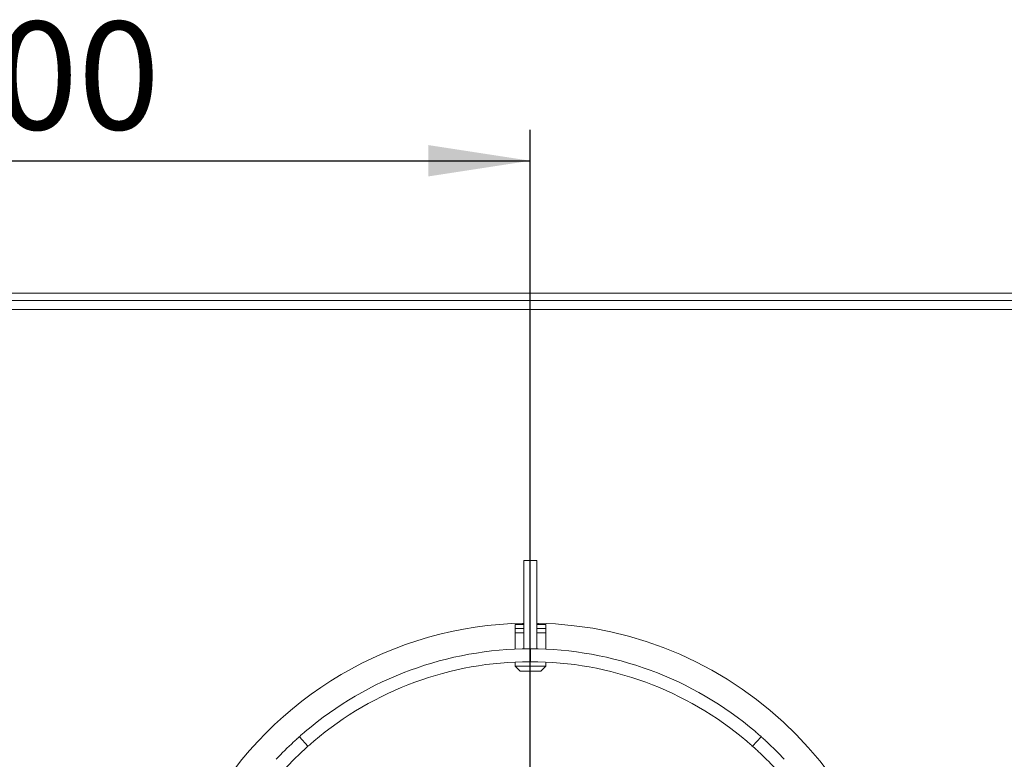
# Model space of a CAD drawing. Units: millimetres. Extents: x 5 to 415, y 5 to 292.
# Drawn here: x 69 to 101, y 148 to 172 of the extents above; entities that cross this region are included whole.
import ezdxf

# ---------------------------------------------------------------- set-up
doc = ezdxf.new("R2010")
doc.units = ezdxf.units.MM
doc.layers.add('BEMAßUNG', color=96, linetype='Continuous')
doc.styles.add('SLDTEXTSTYLE0', font='TXT', dxfattribs={"width": 0.75})
doc.dimstyles.new('SLDDIMSTYLE0', dxfattribs={"dimtxt": 3.5, "dimasz": 3.302, "dimexe": 0, "dimexo": 0.0625, "dimgap": 0.875, "dimtad": 1, "dimlfac": 12, "dimrnd": 1e-09, "dimzin": 12, "dimdsep": 46, "dimtxsty": 'SLDTEXTSTYLE0', "dimsah": 1, "dimcen": 0.09, "dimadec": 0, "dimazin": 3, "dimtfac": 1, "dimtofl": 0, "dimtmove": 0, "dimatfit": 3, "dimfxl": 0, "dimfrac": 2, "dimtolj": 1, "dimtzin": 12, "dimarcsym": 0})

# ---------------------------------------------------------------- blocks, each defined once
blk = doc.blocks.new('_D_20')
at = {"layer": 'BEMAßUNG'}
for p, q in [((52.028, 140.957), (52.028, 168.03)), ((85.362, 140.957), (85.362, 168.03)), ((52.028, 167.03), (85.362, 167.03))]:
    blk.add_line(p, q, dxfattribs=at)
for points in [[(52.028, 167.03), (55.33, 166.522), (55.33, 167.538)], [(85.362, 167.03), (82.06, 167.538), (82.06, 166.522)]]:
    blk.add_solid(points, dxfattribs=at)
at = {"layer": 'BEMAßUNG', "insert": (65.408, 171.541), "char_height": 3.5, "attachment_point": 1, "style": 'SLDTEXTSTYLE0'}
blk.add_mtext('400', dxfattribs=at)

msp = doc.modelspace()

# ---------------------------------------------------------------- linework, layer by layer
at = {"color": 7, "linetype": 'Continuous', "lineweight": 15}
for p, q in [((239.11162, 162.74233), (31.61161, 162.74233)), ((239.11162, 162.49613), (31.61161, 162.49613)), ((239.52828, 162.20671), (31.19495, 162.20671)), ((85.56995, 154.07319), (85.15328, 154.07319)), ((85.15328, 154.07319), (85.15328, 154.03552)), ((85.15328, 152.38926), (85.15328, 154.03552)), ((85.56995, 154.03552), (85.56995, 154.07319)), ((85.56995, 152.38926), (85.56995, 154.03552)), ((85.15328, 152.25273), (85.15328, 152.38926)), ((85.15328, 151.20671), (85.15328, 152.25273)), ((85.56995, 152.38926), (85.56995, 152.25273)), ((85.56995, 151.20671), (85.56995, 152.25273)), ((84.86752, 151.99421), (84.86752, 151.86088)), ((84.86752, 151.99421), (85.15328, 151.99421)), ((85.11752, 152.03758), (85.11752, 151.99421)), ((85.56995, 151.99421), (85.86752, 151.99421)), ((85.61752, 151.99421), (85.61752, 152.03734)), ((85.86752, 151.86088), (85.86752, 151.99421)), ((84.86752, 151.86088), (84.86752, 151.72755)), ((84.86752, 151.86088), (85.15328, 151.86088)), ((84.86752, 151.72755), (84.86752, 151.19586)), ((84.86752, 151.72755), (85.15328, 151.72755)), ((85.56995, 151.86088), (85.86752, 151.86088)), ((85.56995, 151.72755), (85.86752, 151.72755)), ((85.86752, 151.72755), (85.86752, 151.86088)), ((85.86752, 151.19533), (85.86752, 151.72755)), ((85.15328, 151.20671), (85.56995, 151.20671)), ((85.15328, 151.20478), (85.15328, 151.20671)), ((85.35296, 151.20671), (85.35328, 150.79004)), ((85.37027, 151.20671), (85.36995, 150.79004)), ((85.56995, 151.20478), (85.56995, 151.20671)), ((84.86752, 150.77877), (84.86752, 150.64421)), ((84.86752, 150.64421), (85.03419, 150.47755)), ((84.86752, 150.64421), (85.36752, 150.64421)), ((85.36995, 150.79005), (85.35328, 150.79005)), ((85.36752, 150.64421), (85.86752, 150.64421)), ((85.70085, 150.47755), (85.86752, 150.64421)), ((85.86752, 150.64421), (85.86752, 150.77823)), ((85.36752, 150.47755), (85.03419, 150.47755)), ((85.70085, 150.47755), (85.36752, 150.47755)), ((77.87885, 148.35735), (78.15599, 148.04622)), ((92.56724, 148.04622), (92.84438, 148.35735))]:
    msp.add_line(p, q, dxfattribs=at)
for radius, start, end in [(12.08333, 90.987907, 209.012093), (12.08333, 0, 89.012093), (11.25, 90.044074, 130.419293), (11.25, 49.580707, 89.955926), (10.83333, 90.044074, 130.37031), (10.83333, 49.62969, 89.955926), (11.25, 132.965982, 137.034018), (11.25, 42.965982, 47.034018), (10.83333, 133.014966, 136.985034), (10.83333, 43.014966, 46.985034)]:
    msp.add_arc((85.36162, 139.95671), radius, start, end, dxfattribs=at)
for points, knots in [([(77.87885, 148.35735), (77.88091, 148.35919), (77.88504, 148.36287), (77.91728, 148.39148), (77.96494, 148.43334), (78.01804, 148.47942), (78.05336, 148.50959), (78.06738, 148.52156)], [0, 0, 0, 0, 0.21468211, 0.42936885, 0.64405122, 0.85869861, 1, 1, 1, 1]), ([(92.65585, 148.52156), (92.67721, 148.50329), (92.71992, 148.46675), (92.77638, 148.41751), (92.81879, 148.38012), (92.84119, 148.3602), (92.84347, 148.35816), (92.84438, 148.35735)], [0, 0, 0, 0, 0.21467199, 0.42935255, 0.644004, 0.8586755, 1, 1, 1, 1]), ([(77.69402, 148.189), (77.71463, 148.20811), (77.75585, 148.24633), (77.81127, 148.29674), (77.8533, 148.33456), (77.87567, 148.35451), (77.87795, 148.35655), (77.87885, 148.35735)], [0, 0, 0, 0, 0.21467467, 0.42935898, 0.64401542, 0.85868757, 1, 1, 1, 1]), ([(78.34459, 148.21035), (78.32322, 148.19209), (78.28048, 148.15559), (78.224, 148.10636), (78.18158, 148.06898), (78.15918, 148.04906), (78.1569, 148.04703), (78.15599, 148.04622)], [0, 0, 0, 0, 0.21467115, 0.42934913, 0.64400696, 0.85866362, 1, 1, 1, 1]), ([(92.56724, 148.04622), (92.56518, 148.04806), (92.56105, 148.05174), (92.52881, 148.08035), (92.48114, 148.12219), (92.42801, 148.16824), (92.39267, 148.19838), (92.37864, 148.21035)], [0, 0, 0, 0, 0.21468151, 0.4293646, 0.64404344, 0.85870436, 1, 1, 1, 1]), ([(92.84438, 148.35735), (92.84644, 148.35552), (92.85057, 148.35184), (92.88271, 148.32312), (92.92978, 148.2806), (92.98166, 148.23316), (93.0157, 148.20155), (93.02921, 148.189)], [0, 0, 0, 0, 0.21468435, 0.42935774, 0.64403958, 0.85870063, 1, 1, 1, 1]), ([(78.15599, 148.04622), (78.15393, 148.04438), (78.1498, 148.04071), (78.11767, 148.01198), (78.0706, 147.96945), (78.01875, 147.92198), (77.98473, 147.89034), (77.97123, 147.87778)], [0, 0, 0, 0, 0.21468059, 0.42935489, 0.644038, 0.85869253, 1, 1, 1, 1]), ([(92.752, 147.87778), (92.7314, 147.89691), (92.69022, 147.93516), (92.63482, 147.9856), (92.59279, 148.02343), (92.57043, 148.04338), (92.56815, 148.04541), (92.56724, 148.04622)], [0, 0, 0, 0, 0.2146734, 0.42935408, 0.64401553, 0.85867391, 1, 1, 1, 1])]:
    msp.add_open_spline(points, degree=3, knots=knots, dxfattribs=at)

# ---------------------------------------------------------------- dimensions: what is measured, and where the dimension line sits
at = {"layer": 'BEMAßUNG'}
dim = msp.add_linear_dim(base=(85.36162, 167.02951), p1=(52.02828, 139.95671), p2=(85.36162, 139.95671), dimstyle='SLDDIMSTYLE0', dxfattribs=at)
dim.commit()
dim.dimension.update_dxf_attribs({"geometry": '_D_20', "text_midpoint": (69.28724, 167.02951), "dimtype": 160})

doc.saveas('drawing.dxf')
